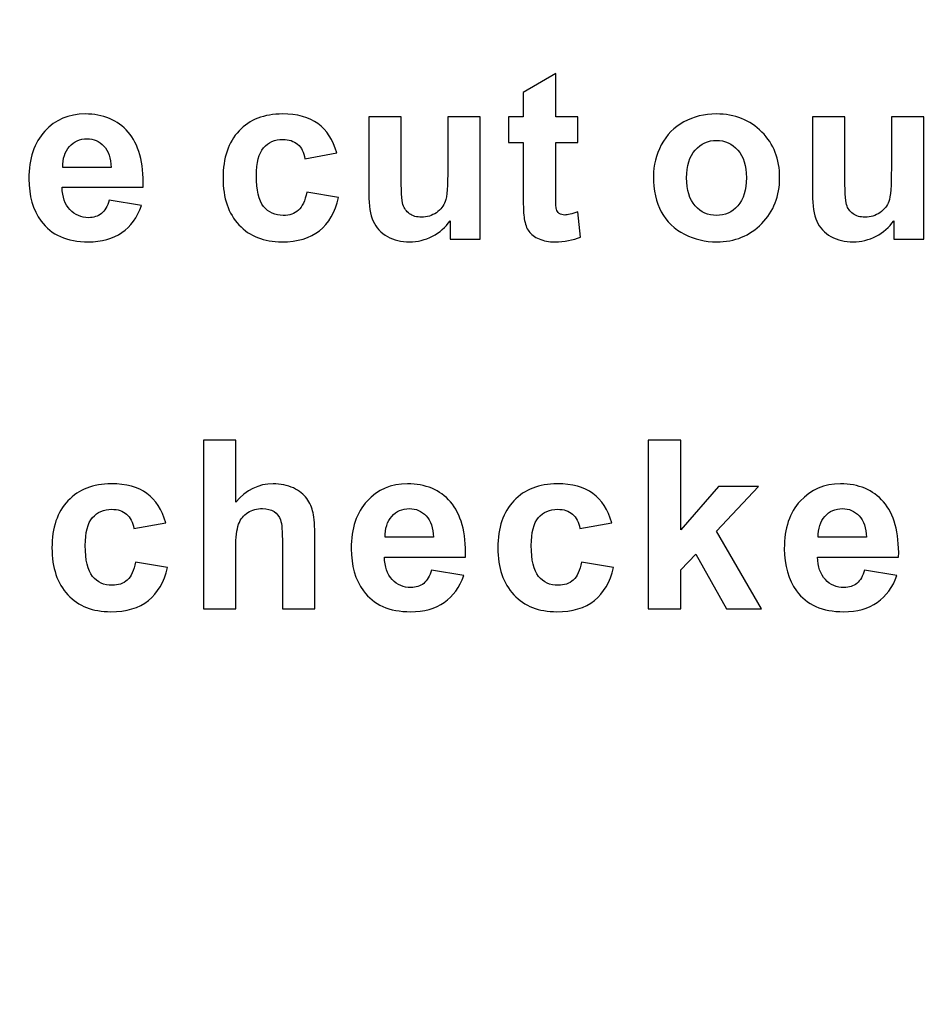
# Model space of a CAD drawing. Units: millimetres. Extents: x 273 to 1072, y -186 to 283.
# Drawn here: x 777 to 802, y -14 to 12 of the extents above; entities that cross this region are included whole.
import ezdxf

# ---------------------------------------------------------------- set-up
doc = ezdxf.new("R2010")
doc.units = ezdxf.units.MM
doc.header["$MEASUREMENT"] = 0
doc.layers.add('layer 1', color=7, linetype='Continuous')

msp = doc.modelspace()

# ---------------------------------------------------------------- linework, layer by layer
at = {"layer": 'layer 1', "color": 250, "lineweight": 20}
msp.add_open_spline([(330.4931, 230.7901), (330.4931, 230.7901), (1021.6931, 230.7901), (1021.6931, 230.7901), (1021.6931, 230.7901), (1027.2009, 230.7901), (1031.6931, 226.2979), (1031.6931, 220.7901), (1031.6931, 220.7901), (1031.6931, 220.7901), (1031.6931, -165.6099), (1031.6931, -165.6099), (1031.6931, -165.6099), (1031.6931, -171.1177), (1027.2009, -175.6099), (1021.6931, -175.6099), (1021.6931, -175.6099), (1021.6931, -175.6099), (330.4931, -175.6099), (330.4931, -175.6099), (330.4931, -175.6099), (324.9853, -175.6099), (320.4931, -171.1177), (320.4931, -165.6099), (320.4931, -165.6099), (320.4931, -165.6099), (320.4931, 220.7901), (320.4931, 220.7901), (320.4931, 220.7901), (320.4931, 226.2979), (324.9853, 230.7901), (330.4931, 230.7901)], degree=3, knots=[0, 0, 0, 0, 0.125, 0.125, 0.125, 0.125, 0.25, 0.25, 0.25, 0.25, 0.375, 0.375, 0.375, 0.375, 0.5, 0.5, 0.5, 0.5, 0.625, 0.625, 0.625, 0.625, 0.75, 0.75, 0.75, 0.75, 0.875, 0.875, 0.875, 0.875, 1, 1, 1, 1], dxfattribs=at)
at = {"layer": 'layer 1', "color": 250}
for points, knots in [([(792.5771, 9.8065), (792.5771, 9.8065), (792.5771, 9.1026), (792.5771, 9.1026), (792.5771, 9.1026), (792.5771, 9.1026), (791.9741, 9.1026), (791.9741, 9.1026), (791.9741, 9.1026), (791.9741, 9.1026), (791.9741, 7.7569), (791.9741, 7.7569), (791.9741, 7.7569), (791.9741, 7.4843), (791.9794, 7.3255), (791.9912, 7.2804), (791.9912, 7.2804), (792.003, 7.2354), (792.0288, 7.1989), (792.0696, 7.1688), (792.0696, 7.1688), (792.1103, 7.1399), (792.1608, 7.1248), (792.2187, 7.1248), (792.2187, 7.1248), (792.3014, 7.1248), (792.4194, 7.1538), (792.575, 7.2096), (792.575, 7.2096), (792.575, 7.2096), (792.6501, 6.525), (792.6501, 6.525), (792.6501, 6.525), (792.4441, 6.437), (792.2123, 6.393), (791.9515, 6.393), (791.9515, 6.393), (791.7927, 6.393), (791.6489, 6.4198), (791.5212, 6.4724), (791.5212, 6.4724), (791.3935, 6.526), (791.3002, 6.5958), (791.2401, 6.6806), (791.2401, 6.6806), (791.18, 6.7653), (791.1392, 6.8802), (791.1156, 7.025), (791.1156, 7.025), (791.0973, 7.127), (791.0877, 7.3352), (791.0877, 7.6474), (791.0877, 7.6474), (791.0877, 7.6474), (791.0877, 9.1026), (791.0877, 9.1026), (791.0877, 9.1026), (791.0877, 9.1026), (790.6821, 9.1026), (790.6821, 9.1026), (790.6821, 9.1026), (790.6821, 9.1026), (790.6821, 9.8065), (790.6821, 9.8065), (790.6821, 9.8065), (790.6821, 9.8065), (791.0877, 9.8065), (791.0877, 9.8065), (791.0877, 9.8065), (791.0877, 9.8065), (791.0877, 10.4708), (791.0877, 10.4708), (791.0877, 10.4708), (791.0877, 10.4708), (791.9741, 10.9859), (791.9741, 10.9859), (791.9741, 10.9859), (791.9741, 10.9859), (791.9741, 9.8065), (791.9741, 9.8065), (791.9741, 9.8065), (791.9741, 9.8065), (792.5771, 9.8065), (792.5771, 9.8065)], [0, 0, 0, 0, 0.047619, 0.047619, 0.047619, 0.047619, 0.0952381, 0.0952381, 0.0952381, 0.0952381, 0.1428571, 0.1428571, 0.1428571, 0.1428571, 0.1904762, 0.1904762, 0.1904762, 0.1904762, 0.2380952, 0.2380952, 0.2380952, 0.2380952, 0.2857143, 0.2857143, 0.2857143, 0.2857143, 0.3333333, 0.3333333, 0.3333333, 0.3333333, 0.3809524, 0.3809524, 0.3809524, 0.3809524, 0.4285714, 0.4285714, 0.4285714, 0.4285714, 0.4761905, 0.4761905, 0.4761905, 0.4761905, 0.5238095, 0.5238095, 0.5238095, 0.5238095, 0.5714286, 0.5714286, 0.5714286, 0.5714286, 0.6190476, 0.6190476, 0.6190476, 0.6190476, 0.6666667, 0.6666667, 0.6666667, 0.6666667, 0.7142857, 0.7142857, 0.7142857, 0.7142857, 0.7619048, 0.7619048, 0.7619048, 0.7619048, 0.8095238, 0.8095238, 0.8095238, 0.8095238, 0.8571429, 0.8571429, 0.8571429, 0.8571429, 0.9047619, 0.9047619, 0.9047619, 0.9047619, 0.952381, 0.952381, 0.952381, 0.952381, 1, 1, 1, 1]), ([(779.7916, 7.5305), (779.7916, 7.5305), (780.6726, 7.3835), (780.6726, 7.3835), (780.6726, 7.3835), (780.5588, 7.0605), (780.3807, 6.8147), (780.136, 6.6462), (780.136, 6.6462), (779.8924, 6.4767), (779.5866, 6.393), (779.2196, 6.393), (779.2196, 6.393), (778.639, 6.393), (778.2098, 6.5818), (777.9308, 6.9617), (777.9308, 6.9617), (777.7108, 7.2654), (777.6003, 7.6496), (777.6003, 8.1121), (777.6003, 8.1121), (777.6003, 8.6658), (777.7452, 9.0993), (778.0349, 9.4127), (778.0349, 9.4127), (778.3236, 9.726), (778.6895, 9.8827), (779.1316, 9.8827), (779.1316, 9.8827), (779.6284, 9.8827), (780.0201, 9.7185), (780.3077, 9.3902), (780.3077, 9.3902), (780.5942, 9.0618), (780.7316, 8.5596), (780.7198, 7.8824), (780.7198, 7.8824), (780.7198, 7.8824), (778.506, 7.8824), (778.506, 7.8824), (778.506, 7.8824), (778.5124, 7.6206), (778.5832, 7.4167), (778.7195, 7.2719), (778.7195, 7.2719), (778.8558, 7.1259), (779.0264, 7.0529), (779.2293, 7.0529), (779.2293, 7.0529), (779.3677, 7.0529), (779.4836, 7.0905), (779.578, 7.1656), (779.578, 7.1656), (779.6724, 7.2418), (779.7443, 7.3631), (779.7916, 7.5305)], [0, 0, 0, 0, 0.0714286, 0.0714286, 0.0714286, 0.0714286, 0.1428571, 0.1428571, 0.1428571, 0.1428571, 0.2142857, 0.2142857, 0.2142857, 0.2142857, 0.2857143, 0.2857143, 0.2857143, 0.2857143, 0.3571429, 0.3571429, 0.3571429, 0.3571429, 0.4285714, 0.4285714, 0.4285714, 0.4285714, 0.5, 0.5, 0.5, 0.5, 0.5714286, 0.5714286, 0.5714286, 0.5714286, 0.6428571, 0.6428571, 0.6428571, 0.6428571, 0.7142857, 0.7142857, 0.7142857, 0.7142857, 0.7857143, 0.7857143, 0.7857143, 0.7857143, 0.8571429, 0.8571429, 0.8571429, 0.8571429, 0.9285714, 0.9285714, 0.9285714, 0.9285714, 1, 1, 1, 1]), ([(786.003, 8.8193), (786.003, 8.8193), (785.1317, 8.6626), (785.1317, 8.6626), (785.1317, 8.6626), (785.1027, 8.8364), (785.0362, 8.9673), (784.9321, 9.0553), (784.9321, 9.0553), (784.828, 9.1433), (784.6938, 9.1873), (784.5286, 9.1873), (784.5286, 9.1873), (784.3075, 9.1873), (784.1326, 9.1111), (784.0017, 8.9598), (784.0017, 8.9598), (783.8708, 8.8075), (783.8053, 8.5531), (783.8053, 8.1969), (783.8053, 8.1969), (783.8053, 7.8009), (783.8718, 7.5208), (784.0049, 7.3577), (784.0049, 7.3577), (784.138, 7.1946), (784.3161, 7.113), (784.5404, 7.113), (784.5404, 7.113), (784.7089, 7.113), (784.8452, 7.1602), (784.9525, 7.2558), (784.9525, 7.2558), (785.0598, 7.3513), (785.1349, 7.5154), (785.1789, 7.7472), (785.1789, 7.7472), (785.1789, 7.7472), (786.047, 7.6002), (786.047, 7.6002), (786.047, 7.6002), (785.9569, 7.2021), (785.783, 6.9006), (785.5276, 6.6977), (785.5276, 6.6977), (785.2722, 6.4939), (784.9299, 6.393), (784.4996, 6.393), (784.4996, 6.393), (784.0114, 6.393), (783.6218, 6.5464), (783.3321, 6.8544), (783.3321, 6.8544), (783.0413, 7.1624), (782.8964, 7.5895), (782.8964, 8.1346), (782.8964, 8.1346), (782.8964, 8.6851), (783.0423, 9.1144), (783.3332, 9.4213), (783.3332, 9.4213), (783.625, 9.7293), (784.0189, 9.8827), (784.5157, 9.8827), (784.5157, 9.8827), (784.9224, 9.8827), (785.2454, 9.7947), (785.4858, 9.6198), (785.4858, 9.6198), (785.7251, 9.4449), (785.8979, 9.1777), (786.003, 8.8193)], [0, 0, 0, 0, 0.0555556, 0.0555556, 0.0555556, 0.0555556, 0.1111111, 0.1111111, 0.1111111, 0.1111111, 0.1666667, 0.1666667, 0.1666667, 0.1666667, 0.2222222, 0.2222222, 0.2222222, 0.2222222, 0.2777778, 0.2777778, 0.2777778, 0.2777778, 0.3333333, 0.3333333, 0.3333333, 0.3333333, 0.3888889, 0.3888889, 0.3888889, 0.3888889, 0.4444444, 0.4444444, 0.4444444, 0.4444444, 0.5, 0.5, 0.5, 0.5, 0.5555556, 0.5555556, 0.5555556, 0.5555556, 0.6111111, 0.6111111, 0.6111111, 0.6111111, 0.6666667, 0.6666667, 0.6666667, 0.6666667, 0.7222222, 0.7222222, 0.7222222, 0.7222222, 0.7777778, 0.7777778, 0.7777778, 0.7777778, 0.8333333, 0.8333333, 0.8333333, 0.8333333, 0.8888889, 0.8888889, 0.8888889, 0.8888889, 0.9444444, 0.9444444, 0.9444444, 0.9444444, 1, 1, 1, 1]), ([(789.091, 6.4681), (789.091, 6.4681), (789.091, 6.9682), (789.091, 6.9682), (789.091, 6.9682), (788.9687, 6.79), (788.8088, 6.6495), (788.6113, 6.5464), (788.6113, 6.5464), (788.4128, 6.4445), (788.2036, 6.393), (787.9836, 6.393), (787.9836, 6.393), (787.7593, 6.393), (787.5586, 6.4423), (787.3805, 6.54), (787.3805, 6.54), (787.2024, 6.6387), (787.0736, 6.7772), (786.9931, 6.9553), (786.9931, 6.9553), (786.9137, 7.1334), (786.874, 7.3802), (786.874, 7.6947), (786.874, 7.6947), (786.874, 7.6947), (786.874, 9.8065), (786.874, 9.8065), (786.874, 9.8065), (786.874, 9.8065), (787.7572, 9.8065), (787.7572, 9.8065), (787.7572, 9.8065), (787.7572, 9.8065), (787.7572, 8.2731), (787.7572, 8.2731), (787.7572, 8.2731), (787.7572, 7.803), (787.7732, 7.5154), (787.8065, 7.4092), (787.8065, 7.4092), (787.8387, 7.304), (787.8977, 7.2203), (787.9836, 7.1581), (787.9836, 7.1581), (788.0694, 7.0959), (788.1789, 7.0658), (788.3109, 7.0658), (788.3109, 7.0658), (788.4622, 7.0658), (788.5974, 7.1066), (788.7165, 7.1892), (788.7165, 7.1892), (788.8356, 7.2729), (788.9172, 7.3749), (788.9612, 7.4972), (788.9612, 7.4972), (789.0052, 7.6206), (789.0277, 7.9211), (789.0277, 8.3986), (789.0277, 8.3986), (789.0277, 8.3986), (789.0277, 9.8065), (789.0277, 9.8065), (789.0277, 9.8065), (789.0277, 9.8065), (789.9109, 9.8065), (789.9109, 9.8065), (789.9109, 9.8065), (789.9109, 9.8065), (789.9109, 6.4681), (789.9109, 6.4681), (789.9109, 6.4681), (789.9109, 6.4681), (789.091, 6.4681), (789.091, 6.4681)], [0, 0, 0, 0, 0.0526316, 0.0526316, 0.0526316, 0.0526316, 0.1052632, 0.1052632, 0.1052632, 0.1052632, 0.1578947, 0.1578947, 0.1578947, 0.1578947, 0.2105263, 0.2105263, 0.2105263, 0.2105263, 0.2631579, 0.2631579, 0.2631579, 0.2631579, 0.3157895, 0.3157895, 0.3157895, 0.3157895, 0.3684211, 0.3684211, 0.3684211, 0.3684211, 0.4210526, 0.4210526, 0.4210526, 0.4210526, 0.4736842, 0.4736842, 0.4736842, 0.4736842, 0.5263158, 0.5263158, 0.5263158, 0.5263158, 0.5789474, 0.5789474, 0.5789474, 0.5789474, 0.6315789, 0.6315789, 0.6315789, 0.6315789, 0.6842105, 0.6842105, 0.6842105, 0.6842105, 0.7368421, 0.7368421, 0.7368421, 0.7368421, 0.7894737, 0.7894737, 0.7894737, 0.7894737, 0.8421053, 0.8421053, 0.8421053, 0.8421053, 0.8947368, 0.8947368, 0.8947368, 0.8947368, 0.9473684, 0.9473684, 0.9473684, 0.9473684, 1, 1, 1, 1]), ([(794.6379, 8.1851), (794.6379, 8.478), (794.7109, 8.7624), (794.8547, 9.0371), (794.8547, 9.0371), (794.9996, 9.3107), (795.2045, 9.5211), (795.4696, 9.6649), (795.4696, 9.6649), (795.7347, 9.8097), (796.0308, 9.8827), (796.3581, 9.8827), (796.3581, 9.8827), (796.8625, 9.8827), (797.2767, 9.7185), (797.5997, 9.3902), (797.5997, 9.3902), (797.9227, 9.0618), (798.0837, 8.6476), (798.0837, 8.1464), (798.0837, 8.1464), (798.0837, 7.6421), (797.9206, 7.2236), (797.5954, 6.8909), (797.5954, 6.8909), (797.2692, 6.5582), (796.8593, 6.393), (796.3646, 6.393), (796.3646, 6.393), (796.0577, 6.393), (795.7668, 6.4617), (795.4889, 6.6001), (795.4889, 6.6001), (795.211, 6.7385), (794.9996, 6.9413), (794.8547, 7.2085), (794.8547, 7.2085), (794.7109, 7.4757), (794.6379, 7.8009), (794.6379, 8.1851)], [0, 0, 0, 0, 0.1, 0.1, 0.1, 0.1, 0.2, 0.2, 0.2, 0.2, 0.3, 0.3, 0.3, 0.3, 0.4, 0.4, 0.4, 0.4, 0.5, 0.5, 0.5, 0.5, 0.6, 0.6, 0.6, 0.6, 0.7, 0.7, 0.7, 0.7, 0.8, 0.8, 0.8, 0.8, 0.9, 0.9, 0.9, 0.9, 1, 1, 1, 1]), ([(801.1942, 6.4681), (801.1942, 6.4681), (801.1942, 6.9682), (801.1942, 6.9682), (801.1942, 6.9682), (801.0719, 6.79), (800.912, 6.6495), (800.7145, 6.5464), (800.7145, 6.5464), (800.516, 6.4445), (800.3068, 6.393), (800.0868, 6.393), (800.0868, 6.393), (799.8625, 6.393), (799.6618, 6.4423), (799.4837, 6.54), (799.4837, 6.54), (799.3056, 6.6387), (799.1768, 6.7772), (799.0963, 6.9553), (799.0963, 6.9553), (799.0169, 7.1334), (798.9772, 7.3802), (798.9772, 7.6947), (798.9772, 7.6947), (798.9772, 7.6947), (798.9772, 9.8065), (798.9772, 9.8065), (798.9772, 9.8065), (798.9772, 9.8065), (799.8604, 9.8065), (799.8604, 9.8065), (799.8604, 9.8065), (799.8604, 9.8065), (799.8604, 8.2731), (799.8604, 8.2731), (799.8604, 8.2731), (799.8604, 7.803), (799.8764, 7.5154), (799.9097, 7.4092), (799.9097, 7.4092), (799.9419, 7.304), (800.0009, 7.2203), (800.0868, 7.1581), (800.0868, 7.1581), (800.1726, 7.0959), (800.2821, 7.0658), (800.4141, 7.0658), (800.4141, 7.0658), (800.5654, 7.0658), (800.7006, 7.1066), (800.8197, 7.1892), (800.8197, 7.1892), (800.9388, 7.2729), (801.0204, 7.3749), (801.0644, 7.4972), (801.0644, 7.4972), (801.1084, 7.6206), (801.1309, 7.9211), (801.1309, 8.3986), (801.1309, 8.3986), (801.1309, 8.3986), (801.1309, 9.8065), (801.1309, 9.8065), (801.1309, 9.8065), (801.1309, 9.8065), (802.0141, 9.8065), (802.0141, 9.8065), (802.0141, 9.8065), (802.0141, 9.8065), (802.0141, 6.4681), (802.0141, 6.4681), (802.0141, 6.4681), (802.0141, 6.4681), (801.1942, 6.4681), (801.1942, 6.4681)], [0, 0, 0, 0, 0.0526316, 0.0526316, 0.0526316, 0.0526316, 0.1052632, 0.1052632, 0.1052632, 0.1052632, 0.1578947, 0.1578947, 0.1578947, 0.1578947, 0.2105263, 0.2105263, 0.2105263, 0.2105263, 0.2631579, 0.2631579, 0.2631579, 0.2631579, 0.3157895, 0.3157895, 0.3157895, 0.3157895, 0.3684211, 0.3684211, 0.3684211, 0.3684211, 0.4210526, 0.4210526, 0.4210526, 0.4210526, 0.4736842, 0.4736842, 0.4736842, 0.4736842, 0.5263158, 0.5263158, 0.5263158, 0.5263158, 0.5789474, 0.5789474, 0.5789474, 0.5789474, 0.6315789, 0.6315789, 0.6315789, 0.6315789, 0.6842105, 0.6842105, 0.6842105, 0.6842105, 0.7368421, 0.7368421, 0.7368421, 0.7368421, 0.7894737, 0.7894737, 0.7894737, 0.7894737, 0.8421053, 0.8421053, 0.8421053, 0.8421053, 0.8947368, 0.8947368, 0.8947368, 0.8947368, 0.9473684, 0.9473684, 0.9473684, 0.9473684, 1, 1, 1, 1]), ([(779.842, 8.4233), (779.8356, 8.6798), (779.7701, 8.874), (779.6445, 9.0071), (779.6445, 9.0071), (779.519, 9.1401), (779.3655, 9.2067), (779.1853, 9.2067), (779.1853, 9.2067), (778.9921, 9.2067), (778.8333, 9.1358), (778.7077, 8.9953), (778.7077, 8.9953), (778.5822, 8.8557), (778.5199, 8.6647), (778.5221, 8.4233), (778.5221, 8.4233), (778.5221, 8.4233), (779.842, 8.4233), (779.842, 8.4233)], [0, 0, 0, 0, 0.2, 0.2, 0.2, 0.2, 0.4, 0.4, 0.4, 0.4, 0.6, 0.6, 0.6, 0.6, 0.8, 0.8, 0.8, 0.8, 1, 1, 1, 1]), ([(795.5436, 8.1378), (795.5436, 7.8063), (795.622, 7.553), (795.7797, 7.377), (795.7797, 7.377), (795.9364, 7.201), (796.1306, 7.113), (796.3613, 7.113), (796.3613, 7.113), (796.5921, 7.113), (796.7852, 7.201), (796.9408, 7.377), (796.9408, 7.377), (797.0975, 7.553), (797.1758, 7.8084), (797.1758, 8.1443), (797.1758, 8.1443), (797.1758, 8.4705), (797.0975, 8.7227), (796.9408, 8.8987), (796.9408, 8.8987), (796.7852, 9.0747), (796.5921, 9.1627), (796.3613, 9.1627), (796.3613, 9.1627), (796.1306, 9.1627), (795.9364, 9.0747), (795.7797, 8.8987), (795.7797, 8.8987), (795.622, 8.7227), (795.5436, 8.4684), (795.5436, 8.1378)], [0, 0, 0, 0, 0.125, 0.125, 0.125, 0.125, 0.25, 0.25, 0.25, 0.25, 0.375, 0.375, 0.375, 0.375, 0.5, 0.5, 0.5, 0.5, 0.625, 0.625, 0.625, 0.625, 0.75, 0.75, 0.75, 0.75, 0.875, 0.875, 0.875, 0.875, 1, 1, 1, 1]), ([(783.2427, 0.9851), (783.2427, 0.9851), (783.2427, -0.7094), (783.2427, -0.7094), (783.2427, -0.7094), (783.5282, -0.3767), (783.8684, -0.2093), (784.2643, -0.2093), (784.2643, -0.2093), (784.4682, -0.2093), (784.6507, -0.2479), (784.8148, -0.323), (784.8148, -0.323), (784.978, -0.3982), (785.1014, -0.4947), (785.184, -0.6117), (785.184, -0.6117), (785.2666, -0.7297), (785.3235, -0.8596), (785.3535, -1.0023), (785.3535, -1.0023), (785.3847, -1.144), (785.3997, -1.3661), (785.3997, -1.6655), (785.3997, -1.6655), (785.3997, -1.6655), (785.3997, -3.6239), (785.3997, -3.6239), (785.3997, -3.6239), (785.3997, -3.6239), (784.5165, -3.6239), (784.5165, -3.6239), (784.5165, -3.6239), (784.5165, -3.6239), (784.5165, -1.8597), (784.5165, -1.8597), (784.5165, -1.8597), (784.5165, -1.5099), (784.4993, -1.2878), (784.4661, -1.1933), (784.4661, -1.1933), (784.4317, -1.0989), (784.3727, -1.0249), (784.2879, -0.9691), (784.2879, -0.9691), (784.2032, -0.9132), (784.0969, -0.8853), (783.9692, -0.8853), (783.9692, -0.8853), (783.8222, -0.8853), (783.6913, -0.9208), (783.5765, -0.9927), (783.5765, -0.9927), (783.4606, -1.0635), (783.3758, -1.1708), (783.3232, -1.3146), (783.3232, -1.3146), (783.2696, -1.4584), (783.2427, -1.6709), (783.2427, -1.9509), (783.2427, -1.9509), (783.2427, -1.9509), (783.2427, -3.6239), (783.2427, -3.6239), (783.2427, -3.6239), (783.2427, -3.6239), (782.3596, -3.6239), (782.3596, -3.6239), (782.3596, -3.6239), (782.3596, -3.6239), (782.3596, 0.9851), (782.3596, 0.9851), (782.3596, 0.9851), (782.3596, 0.9851), (783.2427, 0.9851), (783.2427, 0.9851)], [0, 0, 0, 0, 0.0526316, 0.0526316, 0.0526316, 0.0526316, 0.1052632, 0.1052632, 0.1052632, 0.1052632, 0.1578947, 0.1578947, 0.1578947, 0.1578947, 0.2105263, 0.2105263, 0.2105263, 0.2105263, 0.2631579, 0.2631579, 0.2631579, 0.2631579, 0.3157895, 0.3157895, 0.3157895, 0.3157895, 0.3684211, 0.3684211, 0.3684211, 0.3684211, 0.4210526, 0.4210526, 0.4210526, 0.4210526, 0.4736842, 0.4736842, 0.4736842, 0.4736842, 0.5263158, 0.5263158, 0.5263158, 0.5263158, 0.5789474, 0.5789474, 0.5789474, 0.5789474, 0.6315789, 0.6315789, 0.6315789, 0.6315789, 0.6842105, 0.6842105, 0.6842105, 0.6842105, 0.7368421, 0.7368421, 0.7368421, 0.7368421, 0.7894737, 0.7894737, 0.7894737, 0.7894737, 0.8421053, 0.8421053, 0.8421053, 0.8421053, 0.8947368, 0.8947368, 0.8947368, 0.8947368, 0.9473684, 0.9473684, 0.9473684, 0.9473684, 1, 1, 1, 1]), ([(794.4987, -3.6239), (794.4987, -3.6239), (794.4987, 0.9851), (794.4987, 0.9851), (794.4987, 0.9851), (794.4987, 0.9851), (795.3829, 0.9851), (795.3829, 0.9851), (795.3829, 0.9851), (795.3829, 0.9851), (795.3829, -1.4605), (795.3829, -1.4605), (795.3829, -1.4605), (795.3829, -1.4605), (796.4163, -0.2855), (796.4163, -0.2855), (796.4163, -0.2855), (796.4163, -0.2855), (797.5045, -0.2855), (797.5045, -0.2855), (797.5045, -0.2855), (797.5045, -0.2855), (796.3638, -1.5045), (796.3638, -1.5045), (796.3638, -1.5045), (796.3638, -1.5045), (797.586, -3.6239), (797.586, -3.6239), (797.586, -3.6239), (797.586, -3.6239), (796.6342, -3.6239), (796.6342, -3.6239), (796.6342, -3.6239), (796.6342, -3.6239), (795.7939, -2.1248), (795.7939, -2.1248), (795.7939, -2.1248), (795.7939, -2.1248), (795.3829, -2.5551), (795.3829, -2.5551), (795.3829, -2.5551), (795.3829, -2.5551), (795.3829, -3.6239), (795.3829, -3.6239), (795.3829, -3.6239), (795.3829, -3.6239), (794.4987, -3.6239), (794.4987, -3.6239)], [0, 0, 0, 0, 0.0833333, 0.0833333, 0.0833333, 0.0833333, 0.1666667, 0.1666667, 0.1666667, 0.1666667, 0.25, 0.25, 0.25, 0.25, 0.3333333, 0.3333333, 0.3333333, 0.3333333, 0.4166667, 0.4166667, 0.4166667, 0.4166667, 0.5, 0.5, 0.5, 0.5, 0.5833333, 0.5833333, 0.5833333, 0.5833333, 0.6666667, 0.6666667, 0.6666667, 0.6666667, 0.75, 0.75, 0.75, 0.75, 0.8333333, 0.8333333, 0.8333333, 0.8333333, 0.9166667, 0.9166667, 0.9166667, 0.9166667, 1, 1, 1, 1]), ([(781.3354, -1.2727), (781.3354, -1.2727), (780.4641, -1.4294), (780.4641, -1.4294), (780.4641, -1.4294), (780.4351, -1.2556), (780.3686, -1.1247), (780.2645, -1.0367), (780.2645, -1.0367), (780.1604, -0.9487), (780.0262, -0.9047), (779.861, -0.9047), (779.861, -0.9047), (779.6399, -0.9047), (779.465, -0.9809), (779.3341, -1.1322), (779.3341, -1.1322), (779.2032, -1.2845), (779.1377, -1.5389), (779.1377, -1.8951), (779.1377, -1.8951), (779.1377, -2.2911), (779.2042, -2.5712), (779.3373, -2.7343), (779.3373, -2.7343), (779.4704, -2.8974), (779.6485, -2.979), (779.8728, -2.979), (779.8728, -2.979), (780.0413, -2.979), (780.1776, -2.9318), (780.2849, -2.8362), (780.2849, -2.8362), (780.3922, -2.7407), (780.4673, -2.5766), (780.5113, -2.3448), (780.5113, -2.3448), (780.5113, -2.3448), (781.3794, -2.4918), (781.3794, -2.4918), (781.3794, -2.4918), (781.2893, -2.8899), (781.1154, -3.1914), (780.86, -3.3943), (780.86, -3.3943), (780.6046, -3.5981), (780.2623, -3.699), (779.832, -3.699), (779.832, -3.699), (779.3438, -3.699), (778.9542, -3.5456), (778.6645, -3.2376), (778.6645, -3.2376), (778.3737, -2.9296), (778.2288, -2.5025), (778.2288, -1.9574), (778.2288, -1.9574), (778.2288, -1.4069), (778.3747, -0.9776), (778.6656, -0.6707), (778.6656, -0.6707), (778.9574, -0.3627), (779.3513, -0.2093), (779.8481, -0.2093), (779.8481, -0.2093), (780.2548, -0.2093), (780.5778, -0.2973), (780.8182, -0.4722), (780.8182, -0.4722), (781.0575, -0.6471), (781.2303, -0.9143), (781.3354, -1.2727)], [0, 0, 0, 0, 0.0555556, 0.0555556, 0.0555556, 0.0555556, 0.1111111, 0.1111111, 0.1111111, 0.1111111, 0.1666667, 0.1666667, 0.1666667, 0.1666667, 0.2222222, 0.2222222, 0.2222222, 0.2222222, 0.2777778, 0.2777778, 0.2777778, 0.2777778, 0.3333333, 0.3333333, 0.3333333, 0.3333333, 0.3888889, 0.3888889, 0.3888889, 0.3888889, 0.4444444, 0.4444444, 0.4444444, 0.4444444, 0.5, 0.5, 0.5, 0.5, 0.5555556, 0.5555556, 0.5555556, 0.5555556, 0.6111111, 0.6111111, 0.6111111, 0.6111111, 0.6666667, 0.6666667, 0.6666667, 0.6666667, 0.7222222, 0.7222222, 0.7222222, 0.7222222, 0.7777778, 0.7777778, 0.7777778, 0.7777778, 0.8333333, 0.8333333, 0.8333333, 0.8333333, 0.8888889, 0.8888889, 0.8888889, 0.8888889, 0.9444444, 0.9444444, 0.9444444, 0.9444444, 1, 1, 1, 1]), ([(788.5862, -2.5615), (788.5862, -2.5615), (789.4672, -2.7085), (789.4672, -2.7085), (789.4672, -2.7085), (789.3534, -3.0315), (789.1753, -3.2773), (788.9306, -3.4458), (788.9306, -3.4458), (788.687, -3.6153), (788.3812, -3.699), (788.0142, -3.699), (788.0142, -3.699), (787.4336, -3.699), (787.0044, -3.5102), (786.7254, -3.1303), (786.7254, -3.1303), (786.5054, -2.8266), (786.3949, -2.4424), (786.3949, -1.9799), (786.3949, -1.9799), (786.3949, -1.4262), (786.5398, -0.9927), (786.8295, -0.6793), (786.8295, -0.6793), (787.1182, -0.366), (787.4841, -0.2093), (787.9262, -0.2093), (787.9262, -0.2093), (788.423, -0.2093), (788.8147, -0.3735), (789.1023, -0.7018), (789.1023, -0.7018), (789.3888, -1.0302), (789.5262, -1.5324), (789.5144, -2.2096), (789.5144, -2.2096), (789.5144, -2.2096), (787.3006, -2.2096), (787.3006, -2.2096), (787.3006, -2.2096), (787.307, -2.4714), (787.3778, -2.6753), (787.5141, -2.8201), (787.5141, -2.8201), (787.6504, -2.9661), (787.821, -3.0391), (788.0239, -3.0391), (788.0239, -3.0391), (788.1623, -3.0391), (788.2782, -3.0015), (788.3726, -2.9264), (788.3726, -2.9264), (788.467, -2.8502), (788.5389, -2.7289), (788.5862, -2.5615)], [0, 0, 0, 0, 0.0714286, 0.0714286, 0.0714286, 0.0714286, 0.1428571, 0.1428571, 0.1428571, 0.1428571, 0.2142857, 0.2142857, 0.2142857, 0.2142857, 0.2857143, 0.2857143, 0.2857143, 0.2857143, 0.3571429, 0.3571429, 0.3571429, 0.3571429, 0.4285714, 0.4285714, 0.4285714, 0.4285714, 0.5, 0.5, 0.5, 0.5, 0.5714286, 0.5714286, 0.5714286, 0.5714286, 0.6428571, 0.6428571, 0.6428571, 0.6428571, 0.7142857, 0.7142857, 0.7142857, 0.7142857, 0.7857143, 0.7857143, 0.7857143, 0.7857143, 0.8571429, 0.8571429, 0.8571429, 0.8571429, 0.9285714, 0.9285714, 0.9285714, 0.9285714, 1, 1, 1, 1]), ([(793.5035, -1.2727), (793.5035, -1.2727), (792.6322, -1.4294), (792.6322, -1.4294), (792.6322, -1.4294), (792.6032, -1.2556), (792.5367, -1.1247), (792.4326, -1.0367), (792.4326, -1.0367), (792.3285, -0.9487), (792.1943, -0.9047), (792.0291, -0.9047), (792.0291, -0.9047), (791.808, -0.9047), (791.6331, -0.9809), (791.5022, -1.1322), (791.5022, -1.1322), (791.3713, -1.2845), (791.3058, -1.5389), (791.3058, -1.8951), (791.3058, -1.8951), (791.3058, -2.2911), (791.3723, -2.5712), (791.5054, -2.7343), (791.5054, -2.7343), (791.6385, -2.8974), (791.8166, -2.979), (792.0409, -2.979), (792.0409, -2.979), (792.2094, -2.979), (792.3457, -2.9318), (792.453, -2.8362), (792.453, -2.8362), (792.5603, -2.7407), (792.6354, -2.5766), (792.6794, -2.3448), (792.6794, -2.3448), (792.6794, -2.3448), (793.5475, -2.4918), (793.5475, -2.4918), (793.5475, -2.4918), (793.4574, -2.8899), (793.2835, -3.1914), (793.0281, -3.3943), (793.0281, -3.3943), (792.7727, -3.5981), (792.4304, -3.699), (792.0001, -3.699), (792.0001, -3.699), (791.5119, -3.699), (791.1223, -3.5456), (790.8326, -3.2376), (790.8326, -3.2376), (790.5418, -2.9296), (790.3969, -2.5025), (790.3969, -1.9574), (790.3969, -1.9574), (790.3969, -1.4069), (790.5428, -0.9776), (790.8337, -0.6707), (790.8337, -0.6707), (791.1255, -0.3627), (791.5194, -0.2093), (792.0162, -0.2093), (792.0162, -0.2093), (792.4229, -0.2093), (792.7459, -0.2973), (792.9863, -0.4722), (792.9863, -0.4722), (793.2256, -0.6471), (793.3984, -0.9143), (793.5035, -1.2727)], [0, 0, 0, 0, 0.0555556, 0.0555556, 0.0555556, 0.0555556, 0.1111111, 0.1111111, 0.1111111, 0.1111111, 0.1666667, 0.1666667, 0.1666667, 0.1666667, 0.2222222, 0.2222222, 0.2222222, 0.2222222, 0.2777778, 0.2777778, 0.2777778, 0.2777778, 0.3333333, 0.3333333, 0.3333333, 0.3333333, 0.3888889, 0.3888889, 0.3888889, 0.3888889, 0.4444444, 0.4444444, 0.4444444, 0.4444444, 0.5, 0.5, 0.5, 0.5, 0.5555556, 0.5555556, 0.5555556, 0.5555556, 0.6111111, 0.6111111, 0.6111111, 0.6111111, 0.6666667, 0.6666667, 0.6666667, 0.6666667, 0.7222222, 0.7222222, 0.7222222, 0.7222222, 0.7777778, 0.7777778, 0.7777778, 0.7777778, 0.8333333, 0.8333333, 0.8333333, 0.8333333, 0.8888889, 0.8888889, 0.8888889, 0.8888889, 0.9444444, 0.9444444, 0.9444444, 0.9444444, 1, 1, 1, 1]), ([(800.4023, -2.5615), (800.4023, -2.5615), (801.2833, -2.7085), (801.2833, -2.7085), (801.2833, -2.7085), (801.1695, -3.0315), (800.9914, -3.2773), (800.7467, -3.4458), (800.7467, -3.4458), (800.5031, -3.6153), (800.1973, -3.699), (799.8303, -3.699), (799.8303, -3.699), (799.2497, -3.699), (798.8205, -3.5102), (798.5415, -3.1303), (798.5415, -3.1303), (798.3215, -2.8266), (798.211, -2.4424), (798.211, -1.9799), (798.211, -1.9799), (798.211, -1.4262), (798.3559, -0.9927), (798.6456, -0.6793), (798.6456, -0.6793), (798.9343, -0.366), (799.3002, -0.2093), (799.7423, -0.2093), (799.7423, -0.2093), (800.2391, -0.2093), (800.6308, -0.3735), (800.9184, -0.7018), (800.9184, -0.7018), (801.2049, -1.0302), (801.3423, -1.5324), (801.3305, -2.2096), (801.3305, -2.2096), (801.3305, -2.2096), (799.1167, -2.2096), (799.1167, -2.2096), (799.1167, -2.2096), (799.1231, -2.4714), (799.1939, -2.6753), (799.3302, -2.8201), (799.3302, -2.8201), (799.4665, -2.9661), (799.6371, -3.0391), (799.84, -3.0391), (799.84, -3.0391), (799.9784, -3.0391), (800.0943, -3.0015), (800.1887, -2.9264), (800.1887, -2.9264), (800.2831, -2.8502), (800.355, -2.7289), (800.4023, -2.5615)], [0, 0, 0, 0, 0.0714286, 0.0714286, 0.0714286, 0.0714286, 0.1428571, 0.1428571, 0.1428571, 0.1428571, 0.2142857, 0.2142857, 0.2142857, 0.2142857, 0.2857143, 0.2857143, 0.2857143, 0.2857143, 0.3571429, 0.3571429, 0.3571429, 0.3571429, 0.4285714, 0.4285714, 0.4285714, 0.4285714, 0.5, 0.5, 0.5, 0.5, 0.5714286, 0.5714286, 0.5714286, 0.5714286, 0.6428571, 0.6428571, 0.6428571, 0.6428571, 0.7142857, 0.7142857, 0.7142857, 0.7142857, 0.7857143, 0.7857143, 0.7857143, 0.7857143, 0.8571429, 0.8571429, 0.8571429, 0.8571429, 0.9285714, 0.9285714, 0.9285714, 0.9285714, 1, 1, 1, 1]), ([(788.6366, -1.6687), (788.6302, -1.4122), (788.5647, -1.218), (788.4391, -1.0849), (788.4391, -1.0849), (788.3136, -0.9519), (788.1601, -0.8853), (787.9799, -0.8853), (787.9799, -0.8853), (787.7867, -0.8853), (787.6279, -0.9562), (787.5023, -1.0967), (787.5023, -1.0967), (787.3768, -1.2363), (787.3145, -1.4273), (787.3167, -1.6687), (787.3167, -1.6687), (787.3167, -1.6687), (788.6366, -1.6687), (788.6366, -1.6687)], [0, 0, 0, 0, 0.2, 0.2, 0.2, 0.2, 0.4, 0.4, 0.4, 0.4, 0.6, 0.6, 0.6, 0.6, 0.8, 0.8, 0.8, 0.8, 1, 1, 1, 1]), ([(800.4527, -1.6687), (800.4463, -1.4122), (800.3808, -1.218), (800.2552, -1.0849), (800.2552, -1.0849), (800.1297, -0.9519), (799.9762, -0.8853), (799.796, -0.8853), (799.796, -0.8853), (799.6028, -0.8853), (799.444, -0.9562), (799.3184, -1.0967), (799.3184, -1.0967), (799.1929, -1.2363), (799.1306, -1.4273), (799.1328, -1.6687), (799.1328, -1.6687), (799.1328, -1.6687), (800.4527, -1.6687), (800.4527, -1.6687)], [0, 0, 0, 0, 0.2, 0.2, 0.2, 0.2, 0.4, 0.4, 0.4, 0.4, 0.6, 0.6, 0.6, 0.6, 0.8, 0.8, 0.8, 0.8, 1, 1, 1, 1])]:
    msp.add_open_spline(points, degree=3, knots=knots, dxfattribs=at)

doc.saveas('drawing.dxf')
